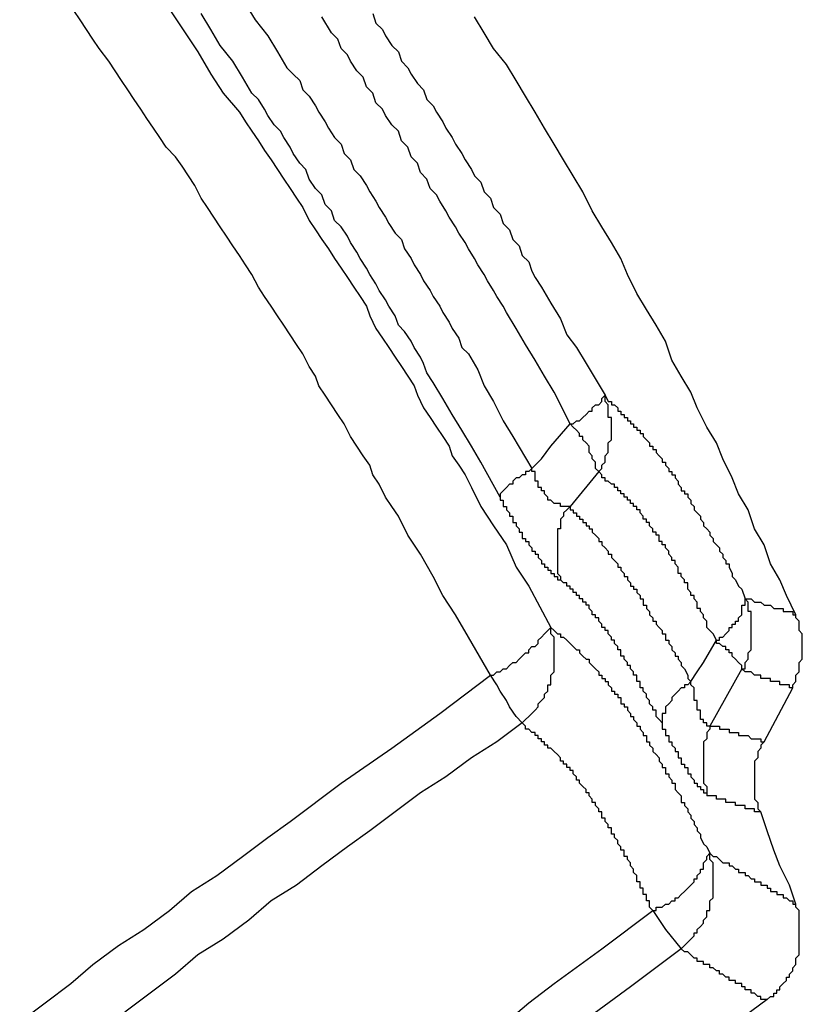
# Model space of a CAD drawing. Units: inches. Extents: x -9.2 to 11.1, y 9.1 to 41.6.
# Drawn here: x 7.3 to 7.9, y 29.3 to 30 of the extents above; entities that cross this region are included whole.
import ezdxf

# ---------------------------------------------------------------- set-up
doc = ezdxf.new("R2010")
doc.units = ezdxf.units.IN
doc.header["$MEASUREMENT"] = 0

msp = doc.modelspace()

# ---------------------------------------------------------------- linework, layer by layer
for p, q in [((7.765, 29.66822), (7.74428, 29.64288)), ((7.88466, 29.47238), (7.90539, 29.51157)), ((7.88693, 29.28581), (7.81795, 29.23513))]:
    msp.add_line(p, q)
for points in [[(7.44716, 30.01376), (7.46562, 29.98611), (7.47484, 29.97231), (7.48407, 29.95616), (7.49314, 29.94235), (7.5048, 29.92851), (7.50933, 29.92163), (7.51387, 29.9147), (7.51856, 29.90778), (7.5231, 29.90086), (7.52779, 29.89398), (7.53233, 29.88706), (7.53702, 29.88013), (7.54156, 29.87321), (7.54625, 29.86633), (7.55079, 29.85941), (7.55532, 29.85018), (7.56001, 29.8433), (7.56455, 29.83638), (7.56924, 29.82945), (7.57378, 29.82253), (7.57847, 29.81565), (7.58301, 29.80873), (7.5877, 29.80181), (7.59224, 29.79492), (7.59677, 29.788), (7.5992, 29.78108), (7.60373, 29.77185), (7.60843, 29.76497), (7.61296, 29.75805), (7.6175, 29.75113), (7.62219, 29.74424), (7.62673, 29.73732), (7.63142, 29.7304), (7.63369, 29.72348), (7.63822, 29.71429), (7.64292, 29.70737), (7.64745, 29.70044), (7.65215, 29.69356), (7.65668, 29.68664), (7.65895, 29.67972), (7.66364, 29.6728), (7.66818, 29.66592), (7.67287, 29.65669), (7.67967, 29.64288), (7.6889, 29.62904), (7.69813, 29.61523), (7.70509, 29.59908), (7.71432, 29.58528), (7.73035, 29.55532)], [(7.50933, 30.00684), (7.5163, 29.99534), (7.52553, 29.9838), (7.53233, 29.97231), (7.53929, 29.96077), (7.54382, 29.95616), (7.54852, 29.95154), (7.55079, 29.94466), (7.55532, 29.94004), (7.56001, 29.93312), (7.56228, 29.92851), (7.56698, 29.92163), (7.56924, 29.91701), (7.57378, 29.91009), (7.57847, 29.90547), (7.58074, 29.89855), (7.58527, 29.89398), (7.5877, 29.88706), (7.59224, 29.88244), (7.59677, 29.87552), (7.5992, 29.87095), (7.60373, 29.86402), (7.606, 29.85941), (7.6107, 29.85249), (7.61296, 29.84787), (7.6175, 29.84099), (7.62219, 29.83638), (7.62446, 29.82945), (7.62915, 29.82253), (7.63142, 29.81796), (7.63595, 29.81104), (7.63822, 29.80642), (7.64292, 29.7995), (7.64518, 29.79492), (7.64988, 29.788), (7.65215, 29.78339), (7.65668, 29.77647), (7.65895, 29.77185), (7.66364, 29.76497), (7.66591, 29.75805), (7.67061, 29.75343), (7.67741, 29.74194), (7.6821, 29.7304), (7.6889, 29.7189), (7.69586, 29.70506), (7.70283, 29.69356), (7.71659, 29.67049)], [(7.39874, 29.9815), (7.39421, 29.98842), (7.38968, 29.99534), (7.38498, 30.00222)], [(7.6936, 29.64976), (7.67967, 29.6751), (7.67287, 29.68664), (7.66591, 29.69814), (7.65895, 29.70967), (7.65215, 29.72117), (7.64518, 29.73271), (7.64065, 29.73963), (7.63822, 29.74651), (7.63595, 29.75113), (7.63142, 29.75805), (7.62915, 29.76266), (7.62446, 29.76958), (7.61992, 29.77416), (7.6175, 29.78108), (7.61296, 29.788), (7.6107, 29.79262), (7.606, 29.7995), (7.60373, 29.80411), (7.5992, 29.81104), (7.59677, 29.81565), (7.59224, 29.82253), (7.58997, 29.82715), (7.58527, 29.83407), (7.58301, 29.83868), (7.57847, 29.84561), (7.57378, 29.85018), (7.57151, 29.8571), (7.56698, 29.86172), (7.56455, 29.86864), (7.56001, 29.87321), (7.55532, 29.88013), (7.55305, 29.88706), (7.54852, 29.89167), (7.54382, 29.89855), (7.54156, 29.90317), (7.53702, 29.91009), (7.53459, 29.9147), (7.53006, 29.91932), (7.52553, 29.9262), (7.5231, 29.93082), (7.51856, 29.93774), (7.51387, 29.94235), (7.50707, 29.95385), (7.5001, 29.96539), (7.49087, 29.97688), (7.48407, 29.98842), (7.47711, 29.99991)], [(7.74428, 29.70275), (7.73278, 29.72578), (7.72582, 29.73732), (7.71886, 29.74882), (7.71206, 29.76035), (7.70509, 29.77185), (7.69813, 29.78339), (7.69586, 29.788), (7.69133, 29.79492), (7.6889, 29.7995), (7.68437, 29.80642), (7.6821, 29.81104), (7.67741, 29.81796), (7.67514, 29.82253), (7.67061, 29.82945), (7.66818, 29.83407), (7.66364, 29.84099), (7.66138, 29.84561), (7.65668, 29.85249), (7.65441, 29.8571), (7.64988, 29.86402), (7.64745, 29.86864), (7.64292, 29.87321), (7.64065, 29.88013), (7.63595, 29.88475), (7.63369, 29.89167), (7.62915, 29.89629), (7.62673, 29.90317), (7.62219, 29.90778), (7.61992, 29.9147), (7.61523, 29.91932), (7.6107, 29.9262), (7.60843, 29.93082), (7.60373, 29.93543), (7.60147, 29.94235), (7.59677, 29.94697), (7.5945, 29.95385), (7.58997, 29.95846), (7.58527, 29.96539), (7.58301, 29.97), (7.57847, 29.97457), (7.57604, 29.9815), (7.57151, 29.98611), (7.56455, 29.99765)], [(7.60147, 29.99991), (7.60373, 29.99303), (7.60843, 29.98842), (7.6107, 29.9838), (7.61523, 29.97688), (7.61992, 29.97231), (7.62219, 29.96539), (7.62673, 29.96077), (7.62915, 29.95616), (7.63369, 29.94923), (7.63822, 29.94466), (7.64065, 29.93774), (7.64518, 29.93312), (7.64745, 29.92851), (7.65215, 29.92163), (7.65441, 29.91701), (7.65895, 29.91009), (7.66138, 29.90547), (7.66591, 29.89855), (7.66818, 29.89398), (7.67287, 29.88706), (7.67514, 29.88244), (7.67967, 29.87783), (7.6821, 29.87095), (7.68664, 29.86633), (7.6889, 29.85941), (7.6936, 29.85479), (7.69586, 29.84787), (7.7004, 29.8433), (7.70283, 29.83638), (7.70736, 29.83176), (7.70963, 29.82484), (7.71432, 29.82026), (7.71659, 29.81334), (7.71886, 29.80873), (7.72355, 29.80181), (7.73035, 29.79031), (7.73732, 29.77877), (7.74185, 29.76728), (7.74881, 29.75805), (7.75578, 29.74651), (7.76954, 29.72348)], [(7.90766, 29.56455), (7.90086, 29.57836), (7.89616, 29.58989), (7.88936, 29.60139), (7.88466, 29.61523), (7.8777, 29.62673), (7.87317, 29.64057), (7.8662, 29.65207), (7.86167, 29.66361), (7.85471, 29.67741), (7.85017, 29.68895), (7.84321, 29.70044), (7.83625, 29.71429), (7.83172, 29.72578), (7.82475, 29.73732), (7.81795, 29.74882), (7.81326, 29.76266), (7.80646, 29.77416), (7.79949, 29.78569), (7.79253, 29.79719), (7.78573, 29.81104), (7.78103, 29.82253), (7.77423, 29.83407), (7.76727, 29.84561), (7.76031, 29.8571), (7.75351, 29.87095), (7.74655, 29.88244), (7.73958, 29.89398), (7.73278, 29.90547), (7.72582, 29.91701), (7.71886, 29.92851), (7.71206, 29.94004), (7.70509, 29.95154), (7.69813, 29.96308), (7.6889, 29.97457), (7.6821, 29.98611), (7.67514, 29.99765)], [(7.68664, 29.52079), (7.67061, 29.5484), (7.66138, 29.56455), (7.65215, 29.57836), (7.64518, 29.5922), (7.63595, 29.60831), (7.62673, 29.62216), (7.61992, 29.63596), (7.61523, 29.64288), (7.6107, 29.64976), (7.606, 29.65899), (7.60147, 29.66592), (7.5992, 29.6728), (7.5945, 29.67972), (7.58997, 29.68664), (7.58527, 29.69356), (7.58074, 29.70275), (7.57604, 29.70967), (7.57151, 29.7166), (7.56698, 29.72348), (7.56228, 29.7304), (7.56001, 29.73732), (7.55532, 29.74424), (7.55079, 29.75343), (7.54625, 29.76035), (7.54156, 29.76728), (7.53702, 29.77416), (7.53233, 29.78108), (7.52779, 29.788), (7.5231, 29.79492), (7.51856, 29.80181), (7.51387, 29.81104), (7.50933, 29.81796), (7.5048, 29.82484), (7.5001, 29.83176), (7.49557, 29.83868), (7.49087, 29.84561), (7.48634, 29.85249), (7.48165, 29.85941), (7.47711, 29.86633), (7.47258, 29.87552), (7.46788, 29.88244), (7.46335, 29.88936), (7.45865, 29.89629), (7.45185, 29.90317), (7.44716, 29.91009), (7.44262, 29.91701), (7.43793, 29.92389), (7.43339, 29.93082), (7.4287, 29.93774), (7.42416, 29.94466), (7.41947, 29.95154), (7.41493, 29.95846), (7.4104, 29.96539), (7.40344, 29.97457), (7.39874, 29.9815)], [(7.74428, 29.70275), (7.74655, 29.70275), (7.74881, 29.70506), (7.75108, 29.70506), (7.75351, 29.70737), (7.75578, 29.70967), (7.75804, 29.71198), (7.76031, 29.71198), (7.76031, 29.71429), (7.76258, 29.7166), (7.765, 29.7166), (7.76727, 29.7189), (7.76727, 29.72117), (7.76954, 29.72348)], [(7.765, 29.66822), (7.76727, 29.67049), (7.76727, 29.6728), (7.76954, 29.6751), (7.76954, 29.67741), (7.76954, 29.67972), (7.77181, 29.68203), (7.77181, 29.68433), (7.77181, 29.68664), (7.77181, 29.68895), (7.77423, 29.69126), (7.77423, 29.69356), (7.77423, 29.69583), (7.77423, 29.69814), (7.77423, 29.70044), (7.77423, 29.70275), (7.77423, 29.70506), (7.77423, 29.70737), (7.77181, 29.70737), (7.77181, 29.70967), (7.77181, 29.71198), (7.77181, 29.71429), (7.77181, 29.7166), (7.76954, 29.7189), (7.76954, 29.72117), (7.76954, 29.72348)], [(7.76954, 29.72348), (7.77181, 29.7189), (7.77423, 29.7189), (7.77423, 29.7166), (7.7765, 29.7166), (7.77877, 29.71429), (7.77877, 29.71198), (7.78103, 29.71198), (7.78103, 29.70967), (7.7833, 29.70967), (7.7833, 29.70737), (7.78573, 29.70737), (7.78573, 29.70506), (7.788, 29.70506), (7.788, 29.70275), (7.79026, 29.70275), (7.79026, 29.70044), (7.79253, 29.70044), (7.79253, 29.69814), (7.79496, 29.69814), (7.79496, 29.69583), (7.79723, 29.69583), (7.79723, 29.69356), (7.79949, 29.69126), (7.80176, 29.68895), (7.80176, 29.68664), (7.80403, 29.68664), (7.80403, 29.68433), (7.80646, 29.68433), (7.80646, 29.68203), (7.80872, 29.67972), (7.81099, 29.67741), (7.81099, 29.6751), (7.81326, 29.6751), (7.81326, 29.6728), (7.81569, 29.67049), (7.81569, 29.66822), (7.81795, 29.66822), (7.81795, 29.66592), (7.82022, 29.66592), (7.82022, 29.66361), (7.82249, 29.6613), (7.82249, 29.65899), (7.82475, 29.65669), (7.82475, 29.65438), (7.82718, 29.65438), (7.82718, 29.65207), (7.82945, 29.65207), (7.82945, 29.64976), (7.83172, 29.64746), (7.83172, 29.64515), (7.83398, 29.64288), (7.83398, 29.64057), (7.83625, 29.63827), (7.83868, 29.63596), (7.83868, 29.63365), (7.84094, 29.63135), (7.84094, 29.62904), (7.84321, 29.62673), (7.84548, 29.62442), (7.84548, 29.62216), (7.84791, 29.61981), (7.84791, 29.61754), (7.85017, 29.61523), (7.85244, 29.61293), (7.85244, 29.61062), (7.85471, 29.60831), (7.85471, 29.606), (7.85697, 29.6037), (7.85697, 29.60139), (7.8594, 29.60139), (7.8594, 29.59908), (7.86167, 29.59447), (7.86167, 29.5922), (7.86394, 29.58989), (7.8662, 29.58528), (7.86863, 29.58297), (7.8709, 29.57605)], [(7.71659, 29.67049), (7.72355, 29.67741), (7.73035, 29.68664), (7.74428, 29.70275)], [(7.765, 29.66822), (7.76258, 29.67049), (7.76258, 29.6728), (7.76258, 29.6751), (7.76031, 29.67741), (7.76031, 29.67972), (7.75804, 29.68203), (7.75804, 29.68433), (7.75804, 29.68664), (7.75578, 29.68895), (7.75351, 29.69126), (7.75351, 29.69356), (7.75108, 29.69356), (7.75108, 29.69583), (7.74881, 29.69814), (7.74655, 29.70044), (7.74428, 29.70275)], [(7.71659, 29.67049), (7.71432, 29.66822), (7.71206, 29.66822), (7.71206, 29.66592), (7.70963, 29.66592), (7.70736, 29.66361), (7.70509, 29.66361), (7.70283, 29.6613), (7.70283, 29.65899), (7.7004, 29.65899), (7.69813, 29.65669), (7.69586, 29.65438), (7.6936, 29.65207), (7.6936, 29.64976)], [(7.74428, 29.64288), (7.74185, 29.64288), (7.73958, 29.64288), (7.73732, 29.64288), (7.73732, 29.64515), (7.73505, 29.64515), (7.73278, 29.64515), (7.73035, 29.64746), (7.72809, 29.64746), (7.72809, 29.64976), (7.72582, 29.65207), (7.72582, 29.65438), (7.72355, 29.65438), (7.72355, 29.65669), (7.72112, 29.65669), (7.72112, 29.65899), (7.72112, 29.6613), (7.71886, 29.6613), (7.71886, 29.66361), (7.71886, 29.66592), (7.71886, 29.66822), (7.71659, 29.66822), (7.71659, 29.67049)], [(7.85017, 29.54614), (7.84791, 29.55071), (7.84548, 29.55302), (7.84321, 29.55532), (7.84321, 29.55994), (7.84094, 29.56225), (7.84094, 29.56455), (7.83868, 29.56686), (7.83868, 29.56913), (7.83625, 29.56913), (7.83625, 29.57148), (7.83625, 29.57374), (7.83398, 29.57605), (7.83398, 29.57836), (7.83172, 29.57836), (7.83172, 29.58066), (7.82945, 29.58297), (7.82945, 29.58528), (7.82945, 29.58759), (7.82718, 29.58759), (7.82718, 29.58989), (7.82475, 29.5922), (7.82475, 29.59447), (7.82249, 29.59447), (7.82249, 29.59682), (7.82249, 29.59908), (7.82022, 29.60139), (7.82022, 29.6037), (7.81795, 29.6037), (7.81795, 29.606), (7.81569, 29.60831), (7.81569, 29.61062), (7.81326, 29.61293), (7.81326, 29.61523), (7.81099, 29.61523), (7.81099, 29.61754), (7.80872, 29.61754), (7.80872, 29.61981), (7.80872, 29.62216), (7.80646, 29.62216), (7.80646, 29.62442), (7.80403, 29.62442), (7.80403, 29.62673), (7.80176, 29.62904), (7.80176, 29.63135), (7.79949, 29.63135), (7.79949, 29.63365), (7.79723, 29.63365), (7.79723, 29.63596), (7.79496, 29.63827), (7.79496, 29.64057), (7.79253, 29.64057), (7.79253, 29.64288), (7.79026, 29.64288), (7.79026, 29.64515), (7.788, 29.64515), (7.788, 29.64746), (7.78573, 29.64746), (7.78573, 29.64976), (7.7833, 29.64976), (7.7833, 29.65207), (7.78103, 29.65207), (7.78103, 29.65438), (7.77877, 29.65438), (7.77877, 29.65669), (7.7765, 29.65669), (7.7765, 29.65899), (7.77423, 29.65899), (7.77181, 29.6613), (7.76954, 29.6613), (7.76954, 29.66361), (7.76727, 29.66361), (7.76727, 29.66592), (7.765, 29.66822)], [(7.6936, 29.64976), (7.6936, 29.64746), (7.69586, 29.64746), (7.69586, 29.64515), (7.69586, 29.64288), (7.69813, 29.64288), (7.69813, 29.64057), (7.7004, 29.63827), (7.7004, 29.63596), (7.70283, 29.63596), (7.70283, 29.63365), (7.70283, 29.63135), (7.70509, 29.63135), (7.70509, 29.62904), (7.70736, 29.62673), (7.70736, 29.62442), (7.70963, 29.62442), (7.70963, 29.62216), (7.70963, 29.61981), (7.71206, 29.61981), (7.71206, 29.61754), (7.71432, 29.61754), (7.71432, 29.61523), (7.71659, 29.61293), (7.71659, 29.61062), (7.71886, 29.61062), (7.71886, 29.60831), (7.72112, 29.60831), (7.72112, 29.606), (7.72355, 29.6037), (7.72355, 29.60139), (7.72582, 29.60139), (7.72582, 29.59908), (7.72809, 29.59908), (7.72809, 29.59682), (7.73035, 29.59682), (7.73035, 29.59447), (7.73278, 29.59447), (7.73278, 29.5922), (7.73505, 29.5922), (7.73505, 29.58989), (7.73732, 29.58989)], [(7.74428, 29.64288), (7.74185, 29.64057), (7.73958, 29.63827), (7.73958, 29.63596), (7.73732, 29.63365), (7.73732, 29.63135), (7.73732, 29.62904), (7.73732, 29.62673), (7.73505, 29.62673), (7.73505, 29.62442), (7.73505, 29.62216), (7.73505, 29.61981), (7.73505, 29.61754), (7.73505, 29.61523), (7.73505, 29.61293), (7.73505, 29.61062), (7.73505, 29.60831), (7.73505, 29.606), (7.73505, 29.6037), (7.73505, 29.60139), (7.73505, 29.59908), (7.73505, 29.59682), (7.73505, 29.59447), (7.73732, 29.5922), (7.73732, 29.58989)], [(7.74428, 29.64288), (7.74428, 29.64057), (7.74655, 29.64057), (7.74655, 29.63827), (7.74881, 29.63827), (7.74881, 29.63596), (7.75108, 29.63596), (7.75108, 29.63365), (7.75351, 29.63365), (7.75351, 29.63135), (7.75578, 29.63135), (7.75578, 29.62904), (7.75804, 29.62904), (7.75804, 29.62673), (7.76031, 29.62673), (7.76031, 29.62442), (7.76258, 29.62216), (7.765, 29.61981), (7.765, 29.61754), (7.76727, 29.61754), (7.76727, 29.61523), (7.76954, 29.61293), (7.77181, 29.61062), (7.77181, 29.60831), (7.77423, 29.60831), (7.77423, 29.606), (7.7765, 29.6037), (7.77877, 29.60139), (7.77877, 29.59908), (7.78103, 29.59908), (7.78103, 29.59682), (7.7833, 29.59447), (7.7833, 29.5922), (7.78573, 29.5922), (7.78573, 29.58989), (7.788, 29.58759), (7.788, 29.58528), (7.79026, 29.58528), (7.79026, 29.58297), (7.79253, 29.58297), (7.79253, 29.58066), (7.79496, 29.57836), (7.79496, 29.57605), (7.79723, 29.57605), (7.79723, 29.57374), (7.79723, 29.57148), (7.79949, 29.57148), (7.79949, 29.56913), (7.80176, 29.56686), (7.80176, 29.56455), (7.80403, 29.56225), (7.80403, 29.55994), (7.80646, 29.55994), (7.80646, 29.55763), (7.80872, 29.55532), (7.81099, 29.55302), (7.81099, 29.55071), (7.81326, 29.55071), (7.81326, 29.5484), (7.81326, 29.54614), (7.81569, 29.54614), (7.81569, 29.54379), (7.81795, 29.54152), (7.81795, 29.53921), (7.82022, 29.53691), (7.82022, 29.5346), (7.82249, 29.5346), (7.82249, 29.53229), (7.82475, 29.52998), (7.82475, 29.52768), (7.82718, 29.52537), (7.82945, 29.52079), (7.82945, 29.51845), (7.83172, 29.51618)], [(7.81099, 29.48622), (7.80872, 29.48853), (7.80646, 29.49084), (7.80646, 29.49311), (7.80646, 29.49545), (7.80403, 29.49545), (7.80403, 29.49772), (7.80176, 29.50003), (7.80176, 29.50234), (7.79949, 29.50464), (7.79949, 29.50695), (7.79723, 29.50926), (7.79723, 29.51157), (7.79496, 29.51157), (7.79496, 29.51387), (7.79496, 29.51618), (7.79253, 29.51618), (7.79253, 29.51845), (7.79253, 29.52079), (7.79026, 29.52079), (7.79026, 29.52306), (7.788, 29.52537), (7.788, 29.52768), (7.78573, 29.52768), (7.78573, 29.52998), (7.7833, 29.53229), (7.7833, 29.5346), (7.78103, 29.5346), (7.78103, 29.53691), (7.78103, 29.53921), (7.77877, 29.53921), (7.77877, 29.54152), (7.7765, 29.54379), (7.7765, 29.54614), (7.77423, 29.54614), (7.77423, 29.5484), (7.77181, 29.55071), (7.77181, 29.55302), (7.76954, 29.55302), (7.76954, 29.55532), (7.76727, 29.55532), (7.76727, 29.55763), (7.765, 29.55994), (7.765, 29.56225), (7.76258, 29.56225), (7.76258, 29.56455), (7.76031, 29.56455), (7.76031, 29.56686), (7.75804, 29.56913), (7.75804, 29.57148), (7.75578, 29.57148), (7.75578, 29.57374), (7.75351, 29.57374), (7.75351, 29.57605), (7.75108, 29.57605), (7.75108, 29.57836), (7.74881, 29.57836), (7.74881, 29.58066), (7.74655, 29.58066), (7.74655, 29.58297), (7.74428, 29.58297), (7.74428, 29.58528), (7.74185, 29.58528), (7.74185, 29.58759), (7.73958, 29.58759), (7.73732, 29.58989)], [(7.85017, 29.54614), (7.85244, 29.54614), (7.85244, 29.5484), (7.85471, 29.5484), (7.85697, 29.55071), (7.8594, 29.55302), (7.8594, 29.55532), (7.86167, 29.55532), (7.86167, 29.55763), (7.86394, 29.55763), (7.86394, 29.55994), (7.8662, 29.55994), (7.8662, 29.56225), (7.86863, 29.56455), (7.86863, 29.56686), (7.86863, 29.56913), (7.86863, 29.57148), (7.8709, 29.57148), (7.8709, 29.57374), (7.8709, 29.57605)], [(7.86863, 29.52537), (7.8709, 29.52537), (7.8709, 29.52768), (7.8709, 29.52998), (7.87317, 29.53229), (7.87317, 29.5346), (7.87317, 29.53691), (7.87543, 29.53921), (7.87543, 29.54152), (7.87543, 29.54379), (7.87543, 29.54614), (7.87543, 29.5484), (7.87543, 29.55071), (7.87543, 29.55302), (7.87543, 29.55532), (7.87543, 29.55763), (7.87543, 29.55994), (7.87543, 29.56225), (7.87543, 29.56455), (7.87543, 29.56686), (7.87317, 29.56686), (7.87317, 29.56913), (7.87317, 29.57148), (7.87317, 29.57374), (7.8709, 29.57605)], [(7.8709, 29.57605), (7.87317, 29.57605), (7.87543, 29.57605), (7.8777, 29.57374), (7.88013, 29.57374), (7.8824, 29.57374), (7.88466, 29.57148), (7.88693, 29.57148), (7.88936, 29.57148), (7.89163, 29.56913), (7.89389, 29.56913), (7.89616, 29.56913), (7.89843, 29.56913), (7.89843, 29.56686), (7.90086, 29.56686), (7.90312, 29.56686), (7.90539, 29.56686), (7.90539, 29.56455), (7.90766, 29.56455)], [(7.90539, 29.51157), (7.90539, 29.51387), (7.90766, 29.51618), (7.90766, 29.51845), (7.90766, 29.52079), (7.91008, 29.52306), (7.91008, 29.52537), (7.91008, 29.52768), (7.91008, 29.52998), (7.91235, 29.53229), (7.91235, 29.5346), (7.91235, 29.53691), (7.91235, 29.53921), (7.91235, 29.54152), (7.91235, 29.54379), (7.91235, 29.54614), (7.91235, 29.5484), (7.91235, 29.55071), (7.91008, 29.55302), (7.91008, 29.55532), (7.91008, 29.55763), (7.91008, 29.55994), (7.90766, 29.56225), (7.90766, 29.56455)], [(7.68664, 29.52079), (7.6889, 29.52079), (7.69133, 29.52306), (7.6936, 29.52306), (7.69586, 29.52537), (7.69813, 29.52537), (7.7004, 29.52768), (7.70283, 29.52998), (7.70509, 29.52998), (7.70736, 29.53229), (7.70963, 29.5346), (7.71206, 29.53691), (7.71432, 29.53691), (7.71432, 29.53921), (7.71659, 29.54152), (7.71886, 29.54152), (7.72112, 29.54379), (7.72112, 29.54614), (7.72355, 29.5484), (7.72582, 29.55071), (7.72809, 29.55302), (7.73035, 29.55532)], [(7.70963, 29.48622), (7.71206, 29.48853), (7.71432, 29.49084), (7.71659, 29.49311), (7.71886, 29.49545), (7.72112, 29.49772), (7.72112, 29.50003), (7.72355, 29.50234), (7.72582, 29.50464), (7.72582, 29.50695), (7.72809, 29.50926), (7.72809, 29.51157), (7.72809, 29.51387), (7.73035, 29.51387), (7.73035, 29.51618), (7.73035, 29.51845), (7.73035, 29.52079), (7.73278, 29.52306), (7.73278, 29.52537), (7.73278, 29.52768), (7.73278, 29.52998), (7.73278, 29.53229), (7.73278, 29.5346), (7.73278, 29.53691), (7.73278, 29.53921), (7.73278, 29.54152), (7.73278, 29.54379), (7.73278, 29.54614), (7.73278, 29.5484), (7.73035, 29.55071), (7.73035, 29.55302), (7.73035, 29.55532)], [(7.73035, 29.55532), (7.73278, 29.55302), (7.73505, 29.55071), (7.73732, 29.55071), (7.73732, 29.5484), (7.73958, 29.5484), (7.74185, 29.54614), (7.74428, 29.54379), (7.74655, 29.54152), (7.74881, 29.53921), (7.75108, 29.53921), (7.75108, 29.53691), (7.75351, 29.5346), (7.75578, 29.53229), (7.75804, 29.53229), (7.75804, 29.52998), (7.76031, 29.52768), (7.76258, 29.52537), (7.765, 29.52306), (7.765, 29.52079), (7.76727, 29.52079), (7.76727, 29.51845), (7.76954, 29.51845), (7.76954, 29.51618), (7.77181, 29.51618), (7.77181, 29.51387), (7.77423, 29.51157), (7.77423, 29.50926), (7.7765, 29.50926), (7.7765, 29.50695), (7.77877, 29.50695), (7.77877, 29.50464), (7.78103, 29.50464), (7.78103, 29.50234), (7.78103, 29.50003), (7.7833, 29.50003), (7.7833, 29.49772), (7.78573, 29.49772), (7.78573, 29.49545), (7.788, 29.49311), (7.788, 29.49084), (7.79026, 29.49084), (7.79026, 29.48853), (7.79253, 29.48622), (7.79253, 29.48392), (7.79496, 29.48392), (7.79496, 29.48161), (7.79723, 29.4793), (7.79723, 29.477), (7.79949, 29.477), (7.79949, 29.47469), (7.79949, 29.47238), (7.80176, 29.47238), (7.80176, 29.47011), (7.80403, 29.46781), (7.80403, 29.4655), (7.80646, 29.46319), (7.80872, 29.46088), (7.80872, 29.45858), (7.81099, 29.45627), (7.81099, 29.45396), (7.81326, 29.45396), (7.81326, 29.45166), (7.81326, 29.44935), (7.81569, 29.44935), (7.81569, 29.44704), (7.81795, 29.44477), (7.81795, 29.44247), (7.82022, 29.44247), (7.82022, 29.44016), (7.82022, 29.43785), (7.82249, 29.43554), (7.82475, 29.43324), (7.82475, 29.43093), (7.82475, 29.42862), (7.82718, 29.42862), (7.82718, 29.42631), (7.82945, 29.42401), (7.82945, 29.4217), (7.83172, 29.41943), (7.83172, 29.41713), (7.83398, 29.41482), (7.83398, 29.41251), (7.83625, 29.4102), (7.83625, 29.4079), (7.83868, 29.40559), (7.83868, 29.40328), (7.84094, 29.39867), (7.84321, 29.39636), (7.84548, 29.39179)], [(7.83172, 29.51618), (7.83625, 29.52306), (7.84094, 29.52998), (7.85017, 29.54614)], [(7.86863, 29.52537), (7.86863, 29.52768), (7.8662, 29.52998), (7.86394, 29.53229), (7.86167, 29.5346), (7.86167, 29.53691), (7.8594, 29.53691), (7.8594, 29.53921), (7.85697, 29.53921), (7.85697, 29.54152), (7.85471, 29.54152), (7.85244, 29.54379), (7.85017, 29.54379), (7.85017, 29.54614)], [(7.3458, 29.26966), (7.36425, 29.2835), (7.38271, 29.29731), (7.39874, 29.31115), (7.4172, 29.32495), (7.43566, 29.33649), (7.45412, 29.35029), (7.47015, 29.36414), (7.48861, 29.37563), (7.50707, 29.38948), (7.52553, 29.40328), (7.54156, 29.41482), (7.57847, 29.44247), (7.61523, 29.46781), (7.64988, 29.49311), (7.68664, 29.52079)], [(7.70963, 29.48622), (7.70509, 29.49084), (7.7004, 29.49772), (7.69813, 29.50234), (7.6936, 29.50926), (7.69133, 29.51387), (7.68664, 29.52079)], [(7.86863, 29.52537), (7.85697, 29.50464), (7.84548, 29.48392)], [(7.90539, 29.51157), (7.90312, 29.51157), (7.90312, 29.51387), (7.90086, 29.51387), (7.89843, 29.51387), (7.89616, 29.51387), (7.89616, 29.51618), (7.89389, 29.51618), (7.89163, 29.51618), (7.88936, 29.51618), (7.88936, 29.51845), (7.88693, 29.51845), (7.88466, 29.51845), (7.8824, 29.51845), (7.8824, 29.52079), (7.88013, 29.52079), (7.8777, 29.52079), (7.87543, 29.52306), (7.87317, 29.52306), (7.8709, 29.52306), (7.86863, 29.52537)], [(7.83172, 29.51618), (7.82945, 29.51387), (7.82718, 29.51387), (7.82718, 29.51157), (7.82475, 29.51157), (7.82249, 29.50926), (7.82022, 29.50695), (7.81795, 29.50464), (7.81795, 29.50234), (7.81569, 29.50003), (7.81326, 29.49772), (7.81326, 29.49545), (7.81326, 29.49311), (7.81099, 29.49311), (7.81099, 29.49084), (7.81099, 29.48853), (7.81099, 29.48622)], [(7.84548, 29.48392), (7.84321, 29.48392), (7.84321, 29.48622), (7.84094, 29.48622), (7.84094, 29.48853), (7.83868, 29.48853), (7.83868, 29.49084), (7.83868, 29.49311), (7.83868, 29.49545), (7.83625, 29.49545), (7.83625, 29.49772), (7.83625, 29.50003), (7.83625, 29.50234), (7.83398, 29.50234), (7.83398, 29.50464), (7.83398, 29.50695), (7.83398, 29.50926), (7.83398, 29.51157), (7.83172, 29.51387), (7.83172, 29.51618)], [(7.70963, 29.48622), (7.69133, 29.47238), (7.67287, 29.46088), (7.65441, 29.44704), (7.63595, 29.43554), (7.6175, 29.4217), (7.5992, 29.4079), (7.58301, 29.39636), (7.56455, 29.38256), (7.54625, 29.36875), (7.52779, 29.35722), (7.5116, 29.34341), (7.49314, 29.32957), (7.47484, 29.31807), (7.45865, 29.30423), (7.44019, 29.29042), (7.4219, 29.27658)], [(7.80403, 29.35029), (7.80176, 29.3526), (7.80176, 29.35722), (7.79949, 29.35722), (7.79949, 29.35952), (7.79949, 29.36183), (7.79723, 29.36183), (7.79723, 29.36414), (7.79723, 29.36644), (7.79496, 29.36644), (7.79496, 29.36875), (7.79496, 29.37102), (7.79253, 29.37102), (7.79253, 29.37333), (7.79253, 29.37563), (7.79026, 29.37794), (7.79026, 29.38025), (7.788, 29.38256), (7.788, 29.38486), (7.78573, 29.38717), (7.78573, 29.38948), (7.7833, 29.38948), (7.7833, 29.39179), (7.7833, 29.39409), (7.78103, 29.39409), (7.78103, 29.39636), (7.77877, 29.39867), (7.77877, 29.40097), (7.7765, 29.40328), (7.7765, 29.40559), (7.77423, 29.40559), (7.77423, 29.4079), (7.77423, 29.4102), (7.77181, 29.4102), (7.77181, 29.41251), (7.76954, 29.41482), (7.76954, 29.41713), (7.76727, 29.41713), (7.76727, 29.41943), (7.76727, 29.4217), (7.765, 29.4217), (7.765, 29.42401), (7.76258, 29.42631), (7.76258, 29.42862), (7.76031, 29.42862), (7.76031, 29.43093), (7.75804, 29.43324), (7.75804, 29.43554), (7.75578, 29.43554), (7.75578, 29.43785), (7.75351, 29.44016), (7.75108, 29.44247), (7.75108, 29.44477), (7.74881, 29.44477), (7.74881, 29.44704), (7.74655, 29.44935), (7.74655, 29.45166), (7.74428, 29.45166), (7.74428, 29.45396), (7.74185, 29.45396), (7.74185, 29.45627), (7.73958, 29.45627), (7.73958, 29.45858), (7.73732, 29.45858), (7.73732, 29.46088), (7.73505, 29.46319), (7.73278, 29.4655), (7.73035, 29.46781), (7.72809, 29.46781), (7.72809, 29.47011), (7.72582, 29.47011), (7.72582, 29.47238), (7.72355, 29.47238), (7.72355, 29.47469), (7.72112, 29.47469), (7.72112, 29.477), (7.71886, 29.477), (7.71886, 29.4793), (7.71659, 29.4793), (7.71432, 29.48161), (7.71206, 29.48161), (7.71206, 29.48392), (7.70963, 29.48622)], [(7.81099, 29.48622), (7.81099, 29.48392), (7.81099, 29.48161), (7.81326, 29.48161), (7.81326, 29.4793), (7.81326, 29.477), (7.81569, 29.477), (7.81569, 29.47469), (7.81569, 29.47238), (7.81795, 29.47238), (7.81795, 29.47011), (7.82022, 29.46781), (7.82022, 29.4655), (7.82249, 29.4655), (7.82249, 29.46319), (7.82249, 29.46088), (7.82475, 29.46088), (7.82475, 29.45858), (7.82475, 29.45627), (7.82718, 29.45627), (7.82718, 29.45396), (7.82945, 29.45396), (7.82945, 29.45166), (7.82945, 29.44935), (7.83172, 29.44935), (7.83172, 29.44704), (7.83398, 29.44477), (7.83398, 29.44247), (7.83625, 29.44247), (7.83625, 29.44016), (7.83868, 29.44016), (7.83868, 29.43785), (7.84094, 29.43785), (7.84094, 29.43554), (7.84321, 29.43554), (7.84321, 29.43324)], [(7.84548, 29.48392), (7.84548, 29.48161), (7.84321, 29.4793), (7.84321, 29.477), (7.84321, 29.47469), (7.84094, 29.47238), (7.84094, 29.47011), (7.84094, 29.46781), (7.84094, 29.4655), (7.84094, 29.46319), (7.84094, 29.46088), (7.84094, 29.45858), (7.84094, 29.45627), (7.84094, 29.45396), (7.84094, 29.45166), (7.84094, 29.44935), (7.84094, 29.44704), (7.84094, 29.44477), (7.84094, 29.44247), (7.84321, 29.44016), (7.84321, 29.43785), (7.84321, 29.43554), (7.84321, 29.43324)], [(7.84548, 29.48392), (7.84791, 29.48392), (7.85017, 29.48392), (7.85244, 29.48392), (7.85244, 29.48161), (7.85471, 29.48161), (7.85697, 29.48161), (7.8594, 29.48161), (7.8594, 29.4793), (7.86167, 29.4793), (7.86394, 29.4793), (7.8662, 29.4793), (7.8662, 29.477), (7.86863, 29.477), (7.8709, 29.477), (7.87317, 29.477), (7.87543, 29.47469), (7.8777, 29.47469), (7.88013, 29.47469), (7.8824, 29.47469), (7.8824, 29.47238), (7.88466, 29.47238)], [(7.88466, 29.47238), (7.8824, 29.47011), (7.8824, 29.46781), (7.88013, 29.4655), (7.88013, 29.46319), (7.88013, 29.46088), (7.8777, 29.45858), (7.8777, 29.45627), (7.8777, 29.45396), (7.8777, 29.45166), (7.8777, 29.44935), (7.8777, 29.44704), (7.8777, 29.44477), (7.8777, 29.44247), (7.8777, 29.44016), (7.8777, 29.43785), (7.8777, 29.43554), (7.8777, 29.43324), (7.8777, 29.43093), (7.88013, 29.42862), (7.88013, 29.42631), (7.88013, 29.42401), (7.8824, 29.4217)], [(7.8824, 29.4217), (7.88013, 29.4217), (7.8777, 29.4217), (7.8777, 29.42401), (7.87543, 29.42401), (7.87317, 29.42401), (7.8709, 29.42401), (7.8709, 29.42631), (7.86863, 29.42631), (7.8662, 29.42631), (7.86394, 29.42631), (7.86394, 29.42862), (7.86167, 29.42862), (7.8594, 29.42862), (7.85697, 29.42862), (7.85697, 29.43093), (7.85471, 29.43093), (7.85244, 29.43093), (7.85017, 29.43093), (7.85017, 29.43324), (7.84791, 29.43324), (7.84548, 29.43324), (7.84321, 29.43324)], [(7.90766, 29.35491), (7.90312, 29.36875), (7.89616, 29.38256), (7.89163, 29.39409), (7.88693, 29.4079), (7.8824, 29.4217)], [(7.80403, 29.35029), (7.80646, 29.35029), (7.80646, 29.3526), (7.80872, 29.3526), (7.81099, 29.3526), (7.81326, 29.35491), (7.81569, 29.35491), (7.81795, 29.35722), (7.82022, 29.35722), (7.82022, 29.35952), (7.82249, 29.35952), (7.82475, 29.36183), (7.82718, 29.36414), (7.82945, 29.36644), (7.83172, 29.36875), (7.83398, 29.37102), (7.83398, 29.37333), (7.83625, 29.37333), (7.83625, 29.37563), (7.83868, 29.37794), (7.83868, 29.38025), (7.84094, 29.38025), (7.84094, 29.38256), (7.84094, 29.38486), (7.84321, 29.38717), (7.84321, 29.38948), (7.84548, 29.39179)], [(7.82475, 29.32265), (7.82718, 29.32495), (7.82945, 29.32726), (7.83172, 29.32957), (7.83398, 29.33188), (7.83398, 29.33418), (7.83625, 29.33418), (7.83625, 29.33649), (7.83868, 29.3388), (7.84094, 29.3411), (7.84094, 29.34341), (7.84321, 29.34568), (7.84321, 29.34799), (7.84321, 29.35029), (7.84548, 29.35029), (7.84548, 29.3526), (7.84548, 29.35491), (7.84548, 29.35722), (7.84791, 29.35952), (7.84791, 29.36183), (7.84791, 29.36414), (7.84791, 29.36644), (7.84791, 29.36875), (7.84791, 29.37102), (7.84791, 29.37333), (7.84791, 29.37563), (7.84791, 29.37794), (7.84791, 29.38025), (7.84791, 29.38256), (7.84791, 29.38486), (7.84548, 29.38717), (7.84548, 29.38948), (7.84548, 29.39179)], [(7.84548, 29.39179), (7.84791, 29.38948), (7.85017, 29.38948), (7.85244, 29.38717), (7.85471, 29.38486), (7.85697, 29.38486), (7.8594, 29.38486), (7.8594, 29.38256), (7.86167, 29.38256), (7.86394, 29.38025), (7.8662, 29.38025), (7.8662, 29.37794), (7.86863, 29.37794), (7.8709, 29.37794), (7.8709, 29.37563), (7.87317, 29.37563), (7.87543, 29.37333), (7.8777, 29.37333), (7.8777, 29.37102), (7.88013, 29.37102), (7.8824, 29.37102), (7.8824, 29.36875), (7.88466, 29.36875), (7.88693, 29.36875), (7.88693, 29.36644), (7.88936, 29.36644), (7.88936, 29.36414), (7.89163, 29.36414), (7.89389, 29.36414), (7.89389, 29.36183), (7.89616, 29.36183), (7.89843, 29.36183), (7.89843, 29.35952), (7.90086, 29.35952), (7.90312, 29.35722), (7.90539, 29.35722), (7.90539, 29.35491), (7.90766, 29.35491)], [(7.88693, 29.28581), (7.88936, 29.28812), (7.89163, 29.28812), (7.89163, 29.29042), (7.89389, 29.29042), (7.89389, 29.29273), (7.89616, 29.29273), (7.89616, 29.295), (7.89843, 29.29731), (7.90086, 29.29961), (7.90086, 29.30192), (7.90312, 29.30192), (7.90312, 29.30423), (7.90539, 29.30653), (7.90539, 29.30884), (7.90766, 29.31115), (7.90766, 29.31346), (7.90766, 29.31576), (7.91008, 29.31807), (7.91008, 29.32034), (7.91008, 29.32265), (7.91008, 29.32495), (7.91008, 29.32726), (7.91008, 29.32957), (7.91008, 29.33188), (7.91008, 29.33418), (7.91008, 29.33649), (7.91008, 29.3388), (7.91008, 29.3411), (7.91008, 29.34341), (7.91008, 29.34568), (7.91008, 29.34799), (7.91008, 29.35029), (7.90766, 29.3526), (7.90766, 29.35491)], [(7.69813, 29.26966), (7.71432, 29.2835), (7.73278, 29.29731), (7.76727, 29.32265), (7.80403, 29.35029)], [(7.80403, 29.35029), (7.81326, 29.33649), (7.82475, 29.32265)], [(7.82475, 29.32265), (7.788, 29.295), (7.75351, 29.26966)], [(7.88693, 29.28581), (7.88466, 29.28581), (7.8824, 29.28581), (7.8824, 29.28812), (7.88013, 29.28812), (7.8777, 29.29042), (7.87543, 29.29042), (7.87543, 29.29273), (7.87317, 29.29273), (7.8709, 29.29273), (7.8709, 29.295), (7.86863, 29.295), (7.86863, 29.29731), (7.8662, 29.29731), (7.86394, 29.29731), (7.86394, 29.29961), (7.86167, 29.29961), (7.8594, 29.29961), (7.8594, 29.30192), (7.85697, 29.30192), (7.85471, 29.30423), (7.85244, 29.30423), (7.85244, 29.30653), (7.85017, 29.30653), (7.84791, 29.30884), (7.84548, 29.30884), (7.84548, 29.31115), (7.84321, 29.31115), (7.84094, 29.31115), (7.84094, 29.31346), (7.83868, 29.31346), (7.83625, 29.31346), (7.83625, 29.31576), (7.83398, 29.31576), (7.83172, 29.31807), (7.82945, 29.32034), (7.82718, 29.32034), (7.82475, 29.32265)]]:
    msp.add_lwpolyline(points)

doc.saveas('drawing.dxf')
